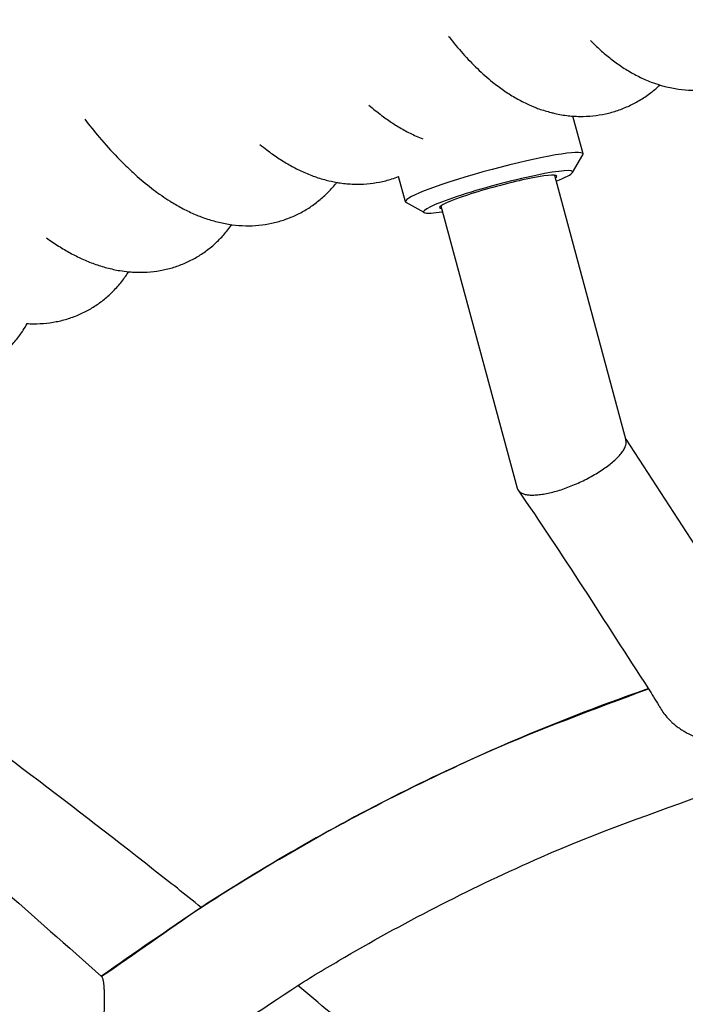
# Model space of a CAD drawing. Units: millimetres. Extents: x -1011 to 3933, y -2441 to 2504.
# Drawn here: x 1325 to 1416, y 278 to 412 of the extents above; entities that cross this region are included whole.
import ezdxf

# ---------------------------------------------------------------- set-up
doc = ezdxf.new("R2010")
doc.units = ezdxf.units.MM

msp = doc.modelspace()

# ---------------------------------------------------------------- linework, layer by layer
for p, q in [((1401.72, 393.97), (1400.33, 399.1)), ((1401.72, 393.97), (1400.33, 399.1)), ((1400.28, 391.43), (1401.69, 393.85)), ((1400.28, 391.43), (1401.69, 393.85)), ((1377.58, 387.47), (1376.65, 390.89)), ((1377.58, 387.47), (1376.65, 390.89)), ((1397.83, 391.06), (1407.54, 355.05)), ((1397.83, 391.06), (1407.54, 355.05)), ((1380.1, 385.99), (1377.66, 387.37)), ((1380.1, 385.99), (1377.66, 387.37)), ((1382.39, 386.9), (1392.74, 348.53)), ((1382.39, 386.9), (1392.74, 348.53))]:
    msp.add_line(p, q)
msp.add_circle((1461.03, 31.62), 2472.15)
for centre, major_axis, start_param, end_param in [((1389.65, 390.72), (-12.07, -3.25), 3.141593, 6.283185), ((1389.65, 390.72), (-12.07, -3.25), 3.141593, 6.283185), ((1389.65, 390.72), (-12.07, -3.25), 3.046724, 3.141593), ((1389.65, 390.72), (-12.07, -3.25), 3.046724, 3.141593), ((1390.16, 388.8), (-10.14, -2.73), 3.046724, 6.378054), ((1390.16, 388.8), (-10.14, -2.73), 3.046724, 6.378054), ((1390.16, 388.8), (7.97, 2.15), 0, 3.141593), ((1390.16, 388.8), (7.97, 2.15), 0, 3.141593), ((1390.16, 388.8), (7.97, 2.15), 6.034098, 6.283185), ((1390.16, 388.8), (7.97, 2.15), 6.034098, 6.283185), ((1390.16, 388.8), (-10.14, -2.73), -3.846818, -3.236461), ((1390.16, 388.8), (-10.14, -2.73), -3.846818, -3.236461), ((1389.65, 390.72), (-12.07, -3.25), 0, 0.094869), ((1389.65, 390.72), (-12.07, -3.25), 0, 0.094869), ((1390.16, 388.8), (-10.14, -2.73), 0.094869, 0.437464), ((1390.16, 388.8), (-10.14, -2.73), 0.094869, 0.437464), ((1390.16, 388.8), (-10.14, -2.73), 0.437464, 0.705225), ((1390.16, 388.8), (-10.14, -2.73), 0.437464, 0.705225), ((1390.16, 388.8), (7.97, 2.15), 3.141593, 3.39068), ((1390.16, 388.8), (7.97, 2.15), 3.141593, 3.39068)]:
    msp.add_ellipse(centre, major_axis=major_axis, ratio=0.094304, start_param=start_param, end_param=end_param)
for points, knots in [([(1383.45, 409.93), (1383.47, 409.91), (1383.48, 409.89), (1384.11, 409.08), (1384.74, 408.32), (1386.02, 406.89), (1386.68, 406.2), (1388.02, 404.91), (1388.71, 404.3), (1389.9, 403.34), (1390.4, 402.97), (1391.4, 402.28), (1391.91, 401.95), (1392.96, 401.34), (1393.49, 401.06), (1394.47, 400.6), (1394.92, 400.42), (1395.48, 400.18), (1395.6, 400.14), (1396.26, 399.9), (1396.82, 399.76), (1397.45, 399.57), (1397.54, 399.55), (1398.24, 399.38), (1398.86, 399.26), (1399.77, 399.15), (1400.05, 399.12), (1400.65, 399.08), (1400.97, 399.07), (1401.88, 399.06), (1402.47, 399.08), (1403.63, 399.2), (1404.2, 399.3), (1405.32, 399.54), (1405.88, 399.69), (1406.96, 400.06), (1407.49, 400.28), (1408.54, 400.77), (1409.05, 401.04), (1410.04, 401.65), (1410.53, 401.98), (1411.4, 402.65), (1411.78, 403), (1412.16, 403.33)], [142.02936, 142.02936, 142.02936, 142.02936, 142.108851, 142.108851, 145.131857, 145.131857, 148.153932, 148.153932, 151.172733, 151.172733, 153.215768, 153.215768, 155.238395, 155.238395, 157.261023, 157.261023, 158.852983, 158.852983, 159.281498, 159.281498, 161.159125, 161.159125, 161.457352, 161.457352, 163.497437, 163.497437, 164.411082, 164.411082, 165.437602, 165.437602, 167.309844, 167.309844, 169.140653, 169.140653, 170.953744, 170.953744, 172.772438, 172.772438, 174.620029, 174.620029, 176.520723, 176.520723, 178.183306, 178.183306, 178.183306, 178.183306]), ([(1383.45, 409.93), (1383.47, 409.91), (1383.48, 409.89), (1384.11, 409.08), (1384.74, 408.32), (1386.02, 406.89), (1386.68, 406.2), (1388.02, 404.91), (1388.71, 404.3), (1389.9, 403.34), (1390.4, 402.97), (1391.4, 402.28), (1391.91, 401.95), (1392.96, 401.34), (1393.49, 401.06), (1394.47, 400.6), (1394.92, 400.42), (1395.48, 400.18), (1395.6, 400.14), (1396.26, 399.9), (1396.82, 399.76), (1397.45, 399.57), (1397.54, 399.55), (1398.24, 399.38), (1398.86, 399.26), (1399.77, 399.15), (1400.05, 399.12), (1400.65, 399.08), (1400.97, 399.07), (1401.88, 399.06), (1402.47, 399.08), (1403.63, 399.2), (1404.2, 399.3), (1405.32, 399.54), (1405.88, 399.69), (1406.96, 400.06), (1407.49, 400.28), (1408.54, 400.77), (1409.05, 401.04), (1410.04, 401.65), (1410.53, 401.98), (1411.4, 402.65), (1411.78, 403), (1412.16, 403.33)], [142.02936, 142.02936, 142.02936, 142.02936, 142.108851, 142.108851, 145.131857, 145.131857, 148.153932, 148.153932, 151.172733, 151.172733, 153.215768, 153.215768, 155.238395, 155.238395, 157.261023, 157.261023, 158.852983, 158.852983, 159.281498, 159.281498, 161.159125, 161.159125, 161.457352, 161.457352, 163.497437, 163.497437, 164.411082, 164.411082, 165.437602, 165.437602, 167.309844, 167.309844, 169.140653, 169.140653, 170.953744, 170.953744, 172.772438, 172.772438, 174.620029, 174.620029, 176.520723, 176.520723, 178.183306, 178.183306, 178.183306, 178.183306]), ([(1402.73, 409.37), (1402.94, 409.15), (1403.16, 408.94), (1403.82, 408.3), (1404.28, 407.88), (1405.22, 407.09), (1405.7, 406.72), (1406.68, 406.01), (1407.18, 405.67), (1408.22, 405.04), (1408.75, 404.74), (1409.84, 404.2), (1410.4, 403.96), (1411.36, 403.59), (1411.76, 403.46), (1412.39, 403.26), (1412.61, 403.2), (1413.44, 402.98), (1414.06, 402.86), (1415.27, 402.69), (1415.88, 402.64), (1417.07, 402.6), (1417.66, 402.62), (1418.82, 402.72), (1419.39, 402.8), (1420.52, 403.03), (1421.08, 403.17), (1422.18, 403.52), (1422.72, 403.73), (1423.78, 404.21), (1424.3, 404.47), (1425.32, 405.07), (1425.82, 405.4), (1426.57, 405.96), (1426.83, 406.17), (1427.09, 406.38)], [146.21271, 146.21271, 146.21271, 146.21271, 147.186396, 147.186396, 149.19612, 149.19612, 151.189396, 151.189396, 153.182672, 153.182672, 155.174062, 155.174062, 157.159561, 157.159561, 158.523514, 158.523514, 159.278287, 159.278287, 161.272337, 161.272337, 163.176214, 163.176214, 165.020041, 165.020041, 166.828632, 166.828632, 168.625741, 168.625741, 170.434327, 170.434327, 172.277563, 172.277563, 174.179751, 174.179751, 175.272966, 175.272966, 175.272966, 175.272966]), ([(1402.73, 409.37), (1402.94, 409.15), (1403.16, 408.94), (1403.82, 408.3), (1404.28, 407.88), (1405.22, 407.09), (1405.7, 406.72), (1406.68, 406.01), (1407.18, 405.67), (1408.22, 405.04), (1408.75, 404.74), (1409.84, 404.2), (1410.4, 403.96), (1411.36, 403.59), (1411.76, 403.46), (1412.39, 403.26), (1412.61, 403.2), (1413.44, 402.98), (1414.06, 402.86), (1415.27, 402.69), (1415.88, 402.64), (1417.07, 402.6), (1417.66, 402.62), (1418.82, 402.72), (1419.39, 402.8), (1420.52, 403.03), (1421.08, 403.17), (1422.18, 403.52), (1422.72, 403.73), (1423.78, 404.21), (1424.3, 404.47), (1425.32, 405.07), (1425.82, 405.4), (1426.57, 405.96), (1426.83, 406.17), (1427.09, 406.38)], [146.21271, 146.21271, 146.21271, 146.21271, 147.186396, 147.186396, 149.19612, 149.19612, 151.189396, 151.189396, 153.182672, 153.182672, 155.174062, 155.174062, 157.159561, 157.159561, 158.523514, 158.523514, 159.278287, 159.278287, 161.272337, 161.272337, 163.176214, 163.176214, 165.020041, 165.020041, 166.828632, 166.828632, 168.625741, 168.625741, 170.434327, 170.434327, 172.277563, 172.277563, 174.179751, 174.179751, 175.272966, 175.272966, 175.272966, 175.272966]), ([(1372.61, 400.61), (1373.19, 400.13), (1373.76, 399.64), (1374.37, 399.17), (1374.4, 399.15), (1374.9, 398.8), (1375.37, 398.45), (1376.36, 397.8), (1376.87, 397.49), (1377.93, 396.91), (1378.47, 396.64), (1379.33, 396.26), (1379.63, 396.13), (1379.94, 396.01)], [148.792936, 148.792936, 148.792936, 148.792936, 151.235339, 151.235339, 151.358844, 151.358844, 153.277912, 153.277912, 155.301084, 155.301084, 157.324256, 157.324256, 158.423842, 158.423842, 158.423842, 158.423842]), ([(1372.61, 400.61), (1373.19, 400.13), (1373.76, 399.64), (1374.37, 399.17), (1374.4, 399.15), (1374.9, 398.8), (1375.37, 398.45), (1376.36, 397.8), (1376.87, 397.49), (1377.93, 396.91), (1378.47, 396.64), (1379.33, 396.26), (1379.63, 396.13), (1379.94, 396.01)], [148.792936, 148.792936, 148.792936, 148.792936, 151.235339, 151.235339, 151.358844, 151.358844, 153.277912, 153.277912, 155.301084, 155.301084, 157.324256, 157.324256, 158.423842, 158.423842, 158.423842, 158.423842]), ([(1334, 398.69), (1334.66, 397.86), (1335.32, 397.02), (1336.8, 395.27), (1337.62, 394.36), (1338.96, 392.97), (1339.47, 392.46), (1340.38, 391.6), (1340.76, 391.25), (1341.87, 390.27), (1342.6, 389.67), (1344.08, 388.54), (1344.83, 388.02), (1346.12, 387.22), (1346.64, 386.91), (1347.71, 386.34), (1348.25, 386.08), (1349.35, 385.59), (1349.91, 385.37), (1351.05, 384.99), (1351.63, 384.82), (1352.8, 384.54), (1353.4, 384.45), (1354, 384.34), (1354.01, 384.34), (1354.63, 384.26), (1355.26, 384.21), (1356.48, 384.19), (1357.07, 384.21), (1358.25, 384.33), (1358.82, 384.41), (1359.94, 384.65), (1360.49, 384.8), (1361.56, 385.16), (1362.08, 385.36), (1363.1, 385.83), (1363.6, 386.1), (1364.56, 386.68), (1365.03, 387), (1365.93, 387.7), (1366.36, 388.07), (1367.2, 388.88), (1367.6, 389.31), (1368.07, 389.86), (1368.17, 389.98), (1368.25, 390.09)], [135.345578, 135.345578, 135.345578, 135.345578, 138.286745, 138.286745, 141.864822, 141.864822, 144.063187, 144.063187, 145.69751, 145.69751, 148.71373, 148.71373, 151.72995, 151.72995, 153.754079, 153.754079, 155.770803, 155.770803, 157.787527, 157.787527, 159.80191, 159.80191, 161.780847, 161.780847, 161.80906, 161.80906, 163.830077, 163.830077, 165.743765, 165.743765, 167.582122, 167.582122, 169.372771, 169.372771, 171.140559, 171.140559, 172.90879, 172.90879, 174.699847, 174.699847, 176.534785, 176.534785, 178.439477, 178.439477, 178.916698, 178.916698, 178.916698, 178.916698]), ([(1334, 398.69), (1334.66, 397.86), (1335.32, 397.02), (1336.8, 395.27), (1337.62, 394.36), (1338.96, 392.97), (1339.47, 392.46), (1340.38, 391.6), (1340.76, 391.25), (1341.87, 390.27), (1342.6, 389.67), (1344.08, 388.54), (1344.83, 388.02), (1346.12, 387.22), (1346.64, 386.91), (1347.71, 386.34), (1348.25, 386.08), (1349.35, 385.59), (1349.91, 385.37), (1351.05, 384.99), (1351.63, 384.82), (1352.8, 384.54), (1353.4, 384.45), (1354, 384.34), (1354.01, 384.34), (1354.63, 384.26), (1355.26, 384.21), (1356.48, 384.19), (1357.07, 384.21), (1358.25, 384.33), (1358.82, 384.41), (1359.94, 384.65), (1360.49, 384.8), (1361.56, 385.16), (1362.08, 385.36), (1363.1, 385.83), (1363.6, 386.1), (1364.56, 386.68), (1365.03, 387), (1365.93, 387.7), (1366.36, 388.07), (1367.2, 388.88), (1367.6, 389.31), (1368.07, 389.86), (1368.17, 389.98), (1368.25, 390.09)], [135.345578, 135.345578, 135.345578, 135.345578, 138.286745, 138.286745, 141.864822, 141.864822, 144.063187, 144.063187, 145.69751, 145.69751, 148.71373, 148.71373, 151.72995, 151.72995, 153.754079, 153.754079, 155.770803, 155.770803, 157.787527, 157.787527, 159.80191, 159.80191, 161.780847, 161.780847, 161.80906, 161.80906, 163.830077, 163.830077, 165.743765, 165.743765, 167.582122, 167.582122, 169.372771, 169.372771, 171.140559, 171.140559, 172.90879, 172.90879, 174.699847, 174.699847, 176.534785, 176.534785, 178.439477, 178.439477, 178.916698, 178.916698, 178.916698, 178.916698]), ([(1357.81, 395.23), (1358.12, 394.98), (1358.43, 394.74), (1359.23, 394.13), (1359.73, 393.77), (1360.74, 393.1), (1361.26, 392.78), (1362.3, 392.19), (1362.84, 391.91), (1363.93, 391.4), (1364.48, 391.16), (1365.62, 390.75), (1366.2, 390.57), (1367.27, 390.28), (1367.76, 390.19), (1368.4, 390.06), (1368.55, 390.04), (1369.31, 389.93), (1369.93, 389.88), (1371.15, 389.84), (1371.74, 389.85), (1372.92, 389.95), (1373.49, 390.03), (1374.62, 390.25), (1375.17, 390.39), (1376.03, 390.66), (1376.34, 390.78), (1376.65, 390.89)], [149.019147, 149.019147, 149.019147, 149.019147, 150.309577, 150.309577, 152.338409, 152.338409, 154.361344, 154.361344, 156.384279, 156.384279, 158.405216, 158.405216, 160.419843, 160.419843, 162.071856, 162.071856, 162.567605, 162.567605, 164.580306, 164.580306, 166.494443, 166.494443, 168.341234, 168.341234, 170.146669, 170.146669, 171.192874, 171.192874, 171.192874, 171.192874]), ([(1357.81, 395.23), (1358.12, 394.98), (1358.43, 394.74), (1359.23, 394.13), (1359.73, 393.77), (1360.74, 393.1), (1361.26, 392.78), (1362.3, 392.19), (1362.84, 391.91), (1363.93, 391.4), (1364.48, 391.16), (1365.62, 390.75), (1366.2, 390.57), (1367.27, 390.28), (1367.76, 390.19), (1368.4, 390.06), (1368.55, 390.04), (1369.31, 389.93), (1369.93, 389.88), (1371.15, 389.84), (1371.74, 389.85), (1372.92, 389.95), (1373.49, 390.03), (1374.62, 390.25), (1375.17, 390.39), (1376.03, 390.66), (1376.34, 390.78), (1376.65, 390.89)], [149.019147, 149.019147, 149.019147, 149.019147, 150.309577, 150.309577, 152.338409, 152.338409, 154.361344, 154.361344, 156.384279, 156.384279, 158.405216, 158.405216, 160.419843, 160.419843, 162.071856, 162.071856, 162.567605, 162.567605, 164.580306, 164.580306, 166.494443, 166.494443, 168.341234, 168.341234, 170.146669, 170.146669, 171.192874, 171.192874, 171.192874, 171.192874]), ([(1328.81, 382.54), (1329.36, 382.17), (1329.9, 381.79), (1330.97, 381.11), (1331.5, 380.8), (1332.56, 380.22), (1333.09, 379.95), (1334.18, 379.45), (1334.74, 379.23), (1335.86, 378.82), (1336.43, 378.64), (1337.6, 378.33), (1338.19, 378.2), (1339.18, 378.03), (1339.57, 377.99), (1340.21, 377.92), (1340.45, 377.91), (1341.29, 377.86), (1341.9, 377.86), (1343.09, 377.94), (1343.68, 378.01), (1344.81, 378.21), (1345.37, 378.34), (1346.45, 378.66), (1346.98, 378.85), (1348.01, 379.29), (1348.51, 379.53), (1349.48, 380.08), (1349.95, 380.38), (1350.85, 381.04), (1351.29, 381.39), (1352.13, 382.15), (1352.53, 382.56), (1353.3, 383.42), (1353.63, 383.89), (1354, 384.35)], [148.649549, 148.649549, 148.649549, 148.649549, 150.810133, 150.810133, 152.837671, 152.837671, 154.854386, 154.854386, 156.871101, 156.871101, 158.885638, 158.885638, 160.893272, 160.893272, 162.203349, 162.203349, 162.991123, 162.991123, 164.956692, 164.956692, 166.8263, 166.8263, 168.629931, 168.629931, 170.394083, 170.394083, 172.142921, 172.142921, 173.899389, 173.899389, 175.684157, 175.684157, 177.520267, 177.520267, 179.41611, 179.41611, 179.41611, 179.41611]), ([(1328.81, 382.54), (1329.36, 382.17), (1329.9, 381.79), (1330.97, 381.11), (1331.5, 380.8), (1332.56, 380.22), (1333.09, 379.95), (1334.18, 379.45), (1334.74, 379.23), (1335.86, 378.82), (1336.43, 378.64), (1337.6, 378.33), (1338.19, 378.2), (1339.18, 378.03), (1339.57, 377.99), (1340.21, 377.92), (1340.45, 377.91), (1341.29, 377.86), (1341.9, 377.86), (1343.09, 377.94), (1343.68, 378.01), (1344.81, 378.21), (1345.37, 378.34), (1346.45, 378.66), (1346.98, 378.85), (1348.01, 379.29), (1348.51, 379.53), (1349.48, 380.08), (1349.95, 380.38), (1350.85, 381.04), (1351.29, 381.39), (1352.13, 382.15), (1352.53, 382.56), (1353.3, 383.42), (1353.63, 383.89), (1354, 384.35)], [148.649549, 148.649549, 148.649549, 148.649549, 150.810133, 150.810133, 152.837671, 152.837671, 154.854386, 154.854386, 156.871101, 156.871101, 158.885638, 158.885638, 160.893272, 160.893272, 162.203349, 162.203349, 162.991123, 162.991123, 164.956692, 164.956692, 166.8263, 166.8263, 168.629931, 168.629931, 170.394083, 170.394083, 172.142921, 172.142921, 173.899389, 173.899389, 175.684157, 175.684157, 177.520267, 177.520267, 179.41611, 179.41611, 179.41611, 179.41611]), ([(1326.2, 370.9), (1326.33, 370.89), (1326.45, 370.89), (1327.18, 370.87), (1327.79, 370.88), (1328.98, 370.97), (1329.56, 371.05), (1330.69, 371.27), (1331.24, 371.41), (1332.32, 371.75), (1332.84, 371.94), (1333.85, 372.39), (1334.34, 372.65), (1335.29, 373.2), (1335.75, 373.51), (1336.63, 374.17), (1337.06, 374.53), (1337.87, 375.29), (1338.26, 375.7), (1339, 376.57), (1339.35, 377.02), (1339.77, 377.65), (1339.88, 377.79), (1339.97, 377.95)], [162.612011, 162.612011, 162.612011, 162.612011, 163.026169, 163.026169, 165.00071, 165.00071, 166.871033, 166.871033, 168.668877, 168.668877, 170.421654, 170.421654, 172.154037, 172.154037, 173.888894, 173.888894, 175.645203, 175.645203, 177.446764, 177.446764, 179.319216, 179.319216, 179.90752, 179.90752, 179.90752, 179.90752]), ([(1326.2, 370.9), (1326.33, 370.89), (1326.45, 370.89), (1327.18, 370.87), (1327.79, 370.88), (1328.98, 370.97), (1329.56, 371.05), (1330.69, 371.27), (1331.24, 371.41), (1332.32, 371.75), (1332.84, 371.94), (1333.85, 372.39), (1334.34, 372.65), (1335.29, 373.2), (1335.75, 373.51), (1336.63, 374.17), (1337.06, 374.53), (1337.87, 375.29), (1338.26, 375.7), (1339, 376.57), (1339.35, 377.02), (1339.77, 377.65), (1339.88, 377.79), (1339.97, 377.95)], [162.612011, 162.612011, 162.612011, 162.612011, 163.026169, 163.026169, 165.00071, 165.00071, 166.871033, 166.871033, 168.668877, 168.668877, 170.421654, 170.421654, 172.154037, 172.154037, 173.888894, 173.888894, 175.645203, 175.645203, 177.446764, 177.446764, 179.319216, 179.319216, 179.90752, 179.90752, 179.90752, 179.90752]), ([(1300.77, 367.34), (1301.32, 367), (1301.86, 366.66), (1303, 366.02), (1303.6, 365.71), (1304.74, 365.16), (1305.28, 364.92), (1306.39, 364.48), (1306.95, 364.29), (1308.08, 363.93), (1308.66, 363.78), (1309.82, 363.52), (1310.41, 363.42), (1311.57, 363.28), (1312.15, 363.27), (1312.75, 363.23), (1312.78, 363.23), (1313.41, 363.22), (1314.02, 363.24), (1315.2, 363.36), (1315.78, 363.45), (1316.9, 363.69), (1317.45, 363.83), (1318.5, 364.19), (1319.02, 364.4), (1320.01, 364.86), (1320.49, 365.12), (1321.42, 365.69), (1321.87, 366), (1322.73, 366.68), (1323.14, 367.04), (1323.93, 367.81), (1324.3, 368.21), (1325.01, 369.08), (1325.35, 369.54), (1325.85, 370.3), (1326.03, 370.6), (1326.2, 370.9)], [148.711978, 148.711978, 148.711978, 148.711978, 150.801447, 150.801447, 153.049113, 153.049113, 155.068312, 155.068312, 157.087512, 157.087512, 159.104512, 159.104512, 161.114431, 161.114431, 163.006431, 163.006431, 163.10716, 163.10716, 165.087487, 165.087487, 166.956248, 166.956248, 168.746545, 168.746545, 170.486679, 170.486679, 172.201853, 172.201853, 173.913902, 173.913902, 175.64251, 175.64251, 177.411001, 177.411001, 179.244207, 179.244207, 180.389558, 180.389558, 180.389558, 180.389558]), ([(1300.77, 367.34), (1301.32, 367), (1301.86, 366.66), (1303, 366.02), (1303.6, 365.71), (1304.74, 365.16), (1305.28, 364.92), (1306.39, 364.48), (1306.95, 364.29), (1308.08, 363.93), (1308.66, 363.78), (1309.82, 363.52), (1310.41, 363.42), (1311.57, 363.28), (1312.15, 363.27), (1312.75, 363.23), (1312.78, 363.23), (1313.41, 363.22), (1314.02, 363.24), (1315.2, 363.36), (1315.78, 363.45), (1316.9, 363.69), (1317.45, 363.83), (1318.5, 364.19), (1319.02, 364.4), (1320.01, 364.86), (1320.49, 365.12), (1321.42, 365.69), (1321.87, 366), (1322.73, 366.68), (1323.14, 367.04), (1323.93, 367.81), (1324.3, 368.21), (1325.01, 369.08), (1325.35, 369.54), (1325.85, 370.3), (1326.03, 370.6), (1326.2, 370.9)], [148.711978, 148.711978, 148.711978, 148.711978, 150.801447, 150.801447, 153.049113, 153.049113, 155.068312, 155.068312, 157.087512, 157.087512, 159.104512, 159.104512, 161.114431, 161.114431, 163.006431, 163.006431, 163.10716, 163.10716, 165.087487, 165.087487, 166.956248, 166.956248, 168.746545, 168.746545, 170.486679, 170.486679, 172.201853, 172.201853, 173.913902, 173.913902, 175.64251, 175.64251, 177.411001, 177.411001, 179.244207, 179.244207, 180.389558, 180.389558, 180.389558, 180.389558]), ([(1407.5, 355.2), (1413.78, 345.53), (1420.06, 335.87), (1426.35, 326.16), (1426.37, 326.13), (1426.39, 326.11)], [0.19047, 0.19047, 0.19047, 0.19047, 40.423361, 40.423361, 40.529381, 40.529381, 40.529381, 40.529381]), ([(1407.5, 355.2), (1413.78, 345.53), (1420.06, 335.87), (1426.35, 326.16), (1426.37, 326.13), (1426.39, 326.11)], [0.19047, 0.19047, 0.19047, 0.19047, 40.423361, 40.423361, 40.529381, 40.529381, 40.529381, 40.529381]), ([(1392.87, 348.25), (1392.95, 348.13), (1393.16, 347.94), (1393.59, 347.74), (1394.1, 347.63), (1394.69, 347.58), (1395.37, 347.6), (1396.12, 347.69), (1396.94, 347.84), (1397.81, 348.05), (1398.71, 348.31), (1399.63, 348.64), (1400.57, 349.01), (1401.49, 349.43), (1402.4, 349.88), (1403.27, 350.37), (1404.1, 350.88), (1404.87, 351.4), (1405.56, 351.94), (1406.16, 352.47), (1406.68, 352.99), (1407.09, 353.51), (1407.29, 353.83), (1407.37, 353.99)], [0, 0, 0, 0, 1.390621, 2.60286, 3.682574, 4.788288, 5.923938, 7.041507, 8.160768, 9.277405, 10.393591, 11.50963, 12.626368, 13.744458, 14.864579, 15.987161, 17.112889, 18.241532, 19.373179, 20.513964, 21.631903, 22.79641, 24, 24, 24, 24]), ([(1392.87, 348.25), (1392.95, 348.13), (1393.16, 347.94), (1393.59, 347.74), (1394.1, 347.63), (1394.69, 347.58), (1395.37, 347.6), (1396.12, 347.69), (1396.94, 347.84), (1397.81, 348.05), (1398.71, 348.31), (1399.63, 348.64), (1400.57, 349.01), (1401.49, 349.43), (1402.4, 349.88), (1403.27, 350.37), (1404.1, 350.88), (1404.87, 351.4), (1405.56, 351.94), (1406.16, 352.47), (1406.68, 352.99), (1407.09, 353.51), (1407.29, 353.83), (1407.37, 353.99)], [0, 0, 0, 0, 1.390621, 2.60286, 3.682574, 4.788288, 5.923938, 7.041507, 8.160768, 9.277405, 10.393591, 11.50963, 12.626368, 13.744458, 14.864579, 15.987161, 17.112889, 18.241532, 19.373179, 20.513964, 21.631903, 22.79641, 24, 24, 24, 24]), ([(1392.87, 348.25), (1398.79, 339.75), (1404.69, 330.3), (1411.06, 320.55), (1411.52, 319.76), (1412.14, 318.76), (1412.29, 318.52), (1412.44, 318.27)], [0, 0, 0, 0, 40.310022, 40.310022, 43.498812, 43.498812, 44.536987, 44.536987, 44.536987, 44.536987]), ([(1392.87, 348.25), (1398.79, 339.75), (1404.69, 330.3), (1411.06, 320.55), (1411.52, 319.76), (1412.14, 318.76), (1412.29, 318.52), (1412.44, 318.27)], [0, 0, 0, 0, 40.310022, 40.310022, 43.498812, 43.498812, 44.536987, 44.536987, 44.536987, 44.536987]), ([(1349.83, 291.53), (1347.65, 293.32), (1345.52, 294.97), (1331.39, 306.09), (1319.6, 314.99), (1301.75, 327.84), (1295.57, 332.06), (1289.34, 336.41)], [154.714414, 154.714414, 154.714414, 154.714414, 159.225287, 159.225287, 184.372056, 184.372056, 198.168706, 198.168706, 198.168706, 198.168706]), ([(1349.83, 291.53), (1347.65, 293.32), (1345.52, 294.97), (1331.39, 306.09), (1319.6, 314.99), (1301.75, 327.84), (1295.57, 332.06), (1289.34, 336.41)], [154.714414, 154.714414, 154.714414, 154.714414, 159.225287, 159.225287, 184.372056, 184.372056, 198.168706, 198.168706, 198.168706, 198.168706]), ([(1412.44, 318.27), (1412.58, 318.03), (1412.94, 317.55), (1413.42, 317.03), (1413.89, 316.6), (1414.26, 316.29), (1414.66, 315.99), (1415.04, 315.72), (1415.45, 315.46), (1415.9, 315.2), (1416.33, 314.98), (1416.7, 314.81), (1417.06, 314.65), (1417.41, 314.52), (1417.75, 314.41), (1418.07, 314.31), (1418.38, 314.24), (1418.66, 314.18), (1419.02, 314.13), (1419.38, 314.1), (1419.69, 314.11), (1419.93, 314.13), (1420.14, 314.16), (1420.41, 314.22), (1420.68, 314.31), (1420.91, 314.41), (1421.17, 314.54), (1421.4, 314.69), (1421.68, 314.91), (1421.96, 315.16), (1422.24, 315.46), (1422.49, 315.76), (1422.68, 316.01), (1422.85, 316.26), (1423.04, 316.55), (1423.24, 316.86), (1423.47, 317.25), (1423.7, 317.68), (1423.98, 318.2), (1424.2, 318.66), (1424.44, 319.17), (1424.64, 319.62), (1424.84, 320.1), (1425.02, 320.55), (1425.19, 320.98), (1425.4, 321.53), (1425.61, 322.13), (1425.83, 322.8), (1426.01, 323.42), (1426.14, 323.87), (1426.25, 324.32), (1426.31, 324.6), (1426.35, 324.8), (1426.36, 324.85)], [0, 0, 0, 0, 2.423618, 5.01548, 5.582331, 7.215828, 8.643872, 9.2991, 10.614988, 12.093808, 13.067007, 14.023422, 14.942865, 15.821985, 16.650907, 17.441781, 18.177163, 18.862992, 19.498612, 20.661099, 21.423644, 21.731193, 22.318279, 22.980697, 23.671473, 24.418133, 24.793649, 25.784183, 26.439509, 27.405188, 28.534167, 29.488867, 30.199698, 30.812272, 31.68978, 32.64888, 33.444112, 34.861763, 36.04934, 37.522036, 38.39894, 39.880738, 40.909912, 41.91065, 43.260993, 44.033891, 46.005902, 47.802814, 49.234519, 51.076346, 51.776799, 53.429333, 54, 54, 54, 54]), ([(1412.44, 318.27), (1412.58, 318.03), (1412.94, 317.55), (1413.42, 317.03), (1413.89, 316.6), (1414.26, 316.29), (1414.66, 315.99), (1415.04, 315.72), (1415.45, 315.46), (1415.9, 315.2), (1416.33, 314.98), (1416.7, 314.81), (1417.06, 314.65), (1417.41, 314.52), (1417.75, 314.41), (1418.07, 314.31), (1418.38, 314.24), (1418.66, 314.18), (1419.02, 314.13), (1419.38, 314.1), (1419.69, 314.11), (1419.93, 314.13), (1420.14, 314.16), (1420.41, 314.22), (1420.68, 314.31), (1420.91, 314.41), (1421.17, 314.54), (1421.4, 314.69), (1421.68, 314.91), (1421.96, 315.16), (1422.24, 315.46), (1422.49, 315.76), (1422.68, 316.01), (1422.85, 316.26), (1423.04, 316.55), (1423.24, 316.86), (1423.47, 317.25), (1423.7, 317.68), (1423.98, 318.2), (1424.2, 318.66), (1424.44, 319.17), (1424.64, 319.62), (1424.84, 320.1), (1425.02, 320.55), (1425.19, 320.98), (1425.4, 321.53), (1425.61, 322.13), (1425.83, 322.8), (1426.01, 323.42), (1426.14, 323.87), (1426.25, 324.32), (1426.31, 324.6), (1426.35, 324.8), (1426.36, 324.85)], [0, 0, 0, 0, 2.423618, 5.01548, 5.582331, 7.215828, 8.643872, 9.2991, 10.614988, 12.093808, 13.067007, 14.023422, 14.942865, 15.821985, 16.650907, 17.441781, 18.177163, 18.862992, 19.498612, 20.661099, 21.423644, 21.731193, 22.318279, 22.980697, 23.671473, 24.418133, 24.793649, 25.784183, 26.439509, 27.405188, 28.534167, 29.488867, 30.199698, 30.812272, 31.68978, 32.64888, 33.444112, 34.861763, 36.04934, 37.522036, 38.39894, 39.880738, 40.909912, 41.91065, 43.260993, 44.033891, 46.005902, 47.802814, 49.234519, 51.076346, 51.776799, 53.429333, 54, 54, 54, 54]), ([(1410.59, 321.27), (1410.1, 321.12), (1409.62, 320.93), (1399.34, 317.31), (1389.72, 313.3), (1370.87, 304.17), (1361.65, 299.03), (1351.76, 292.78), (1350.78, 292.18), (1345.3, 288.44), (1340.76, 285.36), (1336.29, 282.17)], [60.775815, 60.775815, 60.775815, 60.775815, 62.329825, 62.329825, 93.720279, 93.720279, 125.334832, 125.334832, 128.759507, 128.759507, 145.149637, 145.149637, 145.149637, 145.149637]), ([(1336.29, 282.17), (1340.85, 285.21), (1345.26, 288.52), (1353.31, 293.83), (1356.87, 296), (1369.61, 303.49), (1379.04, 308.34), (1395.87, 315.82), (1403.25, 318.49), (1410.59, 321.27)], [1240.409066, 1240.409066, 1240.409066, 1240.409066, 1256.828248, 1256.828248, 1269.323092, 1269.323092, 1301.196366, 1301.196366, 1324.932418, 1324.932418, 1324.932418, 1324.932418]), ([(1410.59, 321.27), (1410.1, 321.12), (1409.62, 320.93), (1399.34, 317.31), (1389.72, 313.3), (1370.87, 304.17), (1361.65, 299.03), (1351.76, 292.78), (1350.78, 292.18), (1345.3, 288.44), (1340.76, 285.36), (1336.29, 282.17)], [60.775815, 60.775815, 60.775815, 60.775815, 62.329825, 62.329825, 93.720279, 93.720279, 125.334832, 125.334832, 128.759507, 128.759507, 145.149637, 145.149637, 145.149637, 145.149637]), ([(1336.29, 282.17), (1340.85, 285.21), (1345.26, 288.52), (1353.31, 293.83), (1356.87, 296), (1369.61, 303.49), (1379.04, 308.34), (1395.87, 315.82), (1403.25, 318.49), (1410.59, 321.27)], [1240.409066, 1240.409066, 1240.409066, 1240.409066, 1256.828248, 1256.828248, 1269.323092, 1269.323092, 1301.196366, 1301.196366, 1324.932418, 1324.932418, 1324.932418, 1324.932418]), ([(1308.61, 306.57), (1317.83, 298.43), (1327.05, 290.34), (1336.31, 282.15), (1336.33, 282.14), (1336.34, 282.12)], [0.067485, 0.067485, 0.067485, 0.067485, 40.407127, 40.407127, 40.482458, 40.482458, 40.482458, 40.482458]), ([(1308.61, 306.57), (1317.83, 298.43), (1327.05, 290.34), (1336.31, 282.15), (1336.33, 282.14), (1336.34, 282.12)], [0.067485, 0.067485, 0.067485, 0.067485, 40.407127, 40.407127, 40.482458, 40.482458, 40.482458, 40.482458]), ([(1345.36, 268.99), (1346.3, 269.7), (1347.24, 270.41), (1353.13, 274.32), (1357.99, 277.7), (1365.04, 282.27), (1367.2, 283.52), (1378, 289.83), (1386.9, 294.37), (1403.56, 301.7), (1411.35, 304.36), (1419.22, 307.3), (1419.38, 307.35), (1419.54, 307.4), (1419.54, 307.4), (1419.54, 307.4)], [698.966324, 698.966324, 698.966324, 698.966324, 702.490721, 702.490721, 720.237023, 720.237023, 727.770523, 727.770523, 757.947978, 757.947978, 782.983412, 782.983412, 783.4922, 783.4922, 783.492296, 783.492296, 783.492296, 783.492296]), ([(1345.36, 268.99), (1346.3, 269.7), (1347.24, 270.41), (1353.13, 274.32), (1357.99, 277.7), (1365.04, 282.27), (1367.2, 283.52), (1378, 289.83), (1386.9, 294.37), (1403.56, 301.7), (1411.35, 304.36), (1419.22, 307.3), (1419.38, 307.35), (1419.54, 307.4), (1419.54, 307.4), (1419.54, 307.4)], [698.966324, 698.966324, 698.966324, 698.966324, 702.490721, 702.490721, 720.237023, 720.237023, 727.770523, 727.770523, 757.947978, 757.947978, 782.983412, 782.983412, 783.4922, 783.4922, 783.492296, 783.492296, 783.492296, 783.492296]), ([(1325.17, 270.67), (1325.34, 270.52), (1325.69, 270.25), (1326.19, 269.95), (1326.7, 269.7), (1327.14, 269.52), (1327.69, 269.32), (1328.2, 269.17), (1328.74, 269.03), (1329.25, 268.93), (1329.76, 268.85), (1330.25, 268.79), (1330.7, 268.75), (1331.08, 268.74), (1331.46, 268.73), (1331.8, 268.75), (1332.08, 268.77), (1332.38, 268.8), (1332.71, 268.85), (1333.01, 268.91), (1333.3, 268.99), (1333.57, 269.09), (1333.86, 269.21), (1334.09, 269.34), (1334.31, 269.48), (1334.49, 269.62), (1334.68, 269.78), (1334.87, 269.98), (1335.16, 270.34), (1335.4, 270.75), (1335.6, 271.2), (1335.72, 271.49), (1335.82, 271.8), (1335.9, 272.05), (1335.98, 272.34), (1336.07, 272.66), (1336.16, 273.09), (1336.25, 273.53), (1336.32, 273.94), (1336.37, 274.3), (1336.43, 274.68), (1336.48, 275.09), (1336.52, 275.51), (1336.56, 275.93), (1336.62, 276.63), (1336.66, 277.23), (1336.69, 277.96), (1336.7, 278.49), (1336.71, 279.14), (1336.7, 279.79), (1336.67, 280.4), (1336.63, 280.94), (1336.6, 281.21), (1336.58, 281.34)], [0, 0, 0, 0, 2.167336, 4.11359, 4.96327, 6.848385, 7.789366, 9.396464, 10.77305, 11.847469, 13.062281, 14.400685, 15.28056, 16.151636, 16.996298, 17.932436, 18.44209, 18.937354, 19.957363, 20.67534, 21.064036, 21.983936, 22.65021, 23.187783, 23.823488, 24.406022, 24.778965, 25.519885, 26.287577, 28.024684, 28.790097, 29.665442, 30.183386, 31.001438, 31.439581, 32.207599, 33.27563, 34.373193, 35.223879, 36.00809, 36.846681, 37.73972, 38.730887, 39.672256, 40.563525, 43.350945, 43.781675, 45.612668, 47.112816, 48.556245, 50.762581, 52.371404, 54, 54, 54, 54]), ([(1325.17, 270.67), (1325.34, 270.52), (1325.69, 270.25), (1326.19, 269.95), (1326.7, 269.7), (1327.14, 269.52), (1327.69, 269.32), (1328.2, 269.17), (1328.74, 269.03), (1329.25, 268.93), (1329.76, 268.85), (1330.25, 268.79), (1330.7, 268.75), (1331.08, 268.74), (1331.46, 268.73), (1331.8, 268.75), (1332.08, 268.77), (1332.38, 268.8), (1332.71, 268.85), (1333.01, 268.91), (1333.3, 268.99), (1333.57, 269.09), (1333.86, 269.21), (1334.09, 269.34), (1334.31, 269.48), (1334.49, 269.62), (1334.68, 269.78), (1334.87, 269.98), (1335.16, 270.34), (1335.4, 270.75), (1335.6, 271.2), (1335.72, 271.49), (1335.82, 271.8), (1335.9, 272.05), (1335.98, 272.34), (1336.07, 272.66), (1336.16, 273.09), (1336.25, 273.53), (1336.32, 273.94), (1336.37, 274.3), (1336.43, 274.68), (1336.48, 275.09), (1336.52, 275.51), (1336.56, 275.93), (1336.62, 276.63), (1336.66, 277.23), (1336.69, 277.96), (1336.7, 278.49), (1336.71, 279.14), (1336.7, 279.79), (1336.67, 280.4), (1336.63, 280.94), (1336.6, 281.21), (1336.58, 281.34)], [0, 0, 0, 0, 2.167336, 4.11359, 4.96327, 6.848385, 7.789366, 9.396464, 10.77305, 11.847469, 13.062281, 14.400685, 15.28056, 16.151636, 16.996298, 17.932436, 18.44209, 18.937354, 19.957363, 20.67534, 21.064036, 21.983936, 22.65021, 23.187783, 23.823488, 24.406022, 24.778965, 25.519885, 26.287577, 28.024684, 28.790097, 29.665442, 30.183386, 31.001438, 31.439581, 32.207599, 33.27563, 34.373193, 35.223879, 36.00809, 36.846681, 37.73972, 38.730887, 39.672256, 40.563525, 43.350945, 43.781675, 45.612668, 47.112816, 48.556245, 50.762581, 52.371404, 54, 54, 54, 54]), ([(1336.58, 281.34), (1336.56, 281.45), (1336.52, 281.66), (1336.46, 281.9), (1336.4, 282.05), (1336.36, 282.1), (1336.34, 282.12)], [0, 0, 0, 0, 1.755622, 3.699354, 5.595948, 7, 7, 7, 7]), ([(1336.58, 281.34), (1336.56, 281.45), (1336.52, 281.66), (1336.46, 281.9), (1336.4, 282.05), (1336.36, 282.1), (1336.34, 282.12)], [0, 0, 0, 0, 1.755622, 3.699354, 5.595948, 7, 7, 7, 7]), ([(1391.83, 256.44), (1388.06, 259.77), (1384.31, 262.95), (1374.66, 271.18), (1368.79, 276.07), (1362.94, 280.91)], [125.866865, 125.866865, 125.866865, 125.866865, 133.538774, 133.538774, 145.634577, 145.634577, 145.634577, 145.634577]), ([(1391.83, 256.44), (1388.06, 259.77), (1384.31, 262.95), (1374.66, 271.18), (1368.79, 276.07), (1362.94, 280.91)], [125.866865, 125.866865, 125.866865, 125.866865, 133.538774, 133.538774, 145.634577, 145.634577, 145.634577, 145.634577])]:
    msp.add_open_spline(points, degree=3, knots=knots)
for points in [[(1407.37, 353.99), (1407.43, 354.13), (1407.53, 354.38), (1407.59, 354.74), (1407.57, 354.95), (1407.54, 355.05)], [(1407.37, 353.99), (1407.43, 354.13), (1407.53, 354.38), (1407.59, 354.74), (1407.57, 354.95), (1407.54, 355.05)], [(1392.74, 348.53), (1392.76, 348.43), (1392.81, 348.33), (1392.87, 348.25)], [(1392.74, 348.53), (1392.76, 348.43), (1392.81, 348.33), (1392.87, 348.25)]]:
    msp.add_open_spline(points, degree=3)

doc.saveas('drawing.dxf')
